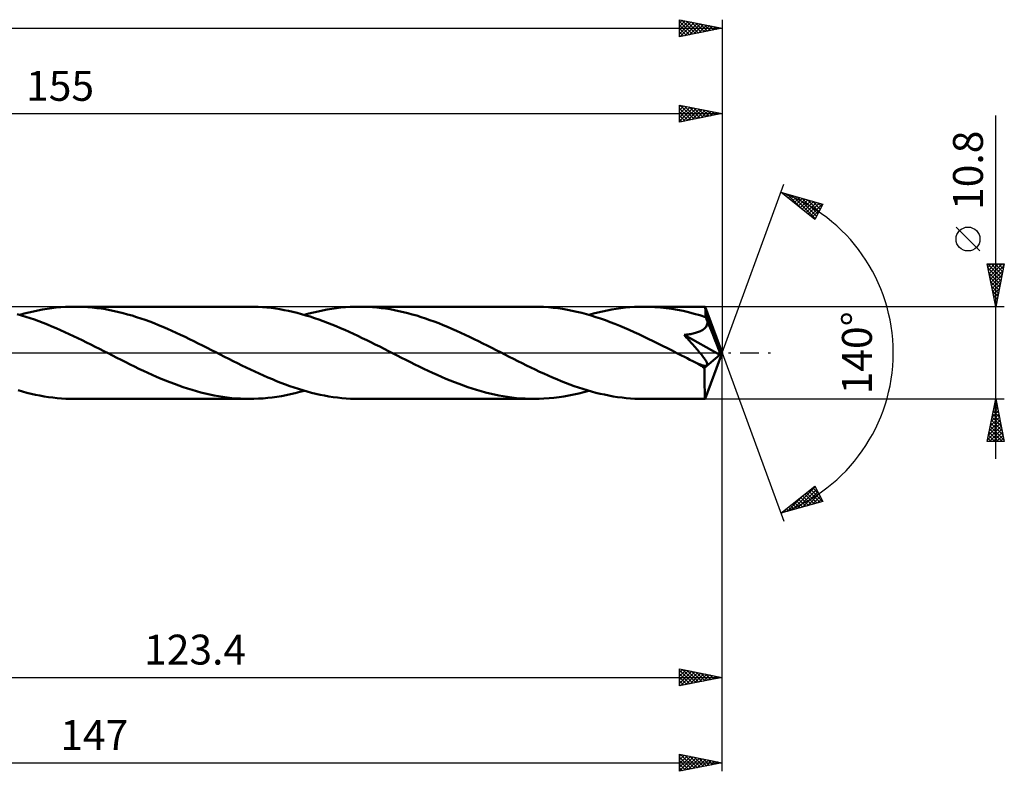
# Model space of a CAD drawing. Units: millimetres. Extents: x -67 to 188, y -49 to 43.
# Drawn here: x 73 to 188, y -49 to 39 of the extents above; entities that cross this region are included whole.
import ezdxf
from ezdxf.enums import TextEntityAlignment as Align

# ---------------------------------------------------------------- set-up
doc = ezdxf.new("R2010")
doc.units = ezdxf.units.MM
doc.header["$LTSCALE"] = 5.45
doc.linetypes.add('LONGDASH_DASH', pattern=[0.85, 0.4, -0.2, 0.05, -0.2])
for name, color, linetype in [('1', 4, 'CONTINUOUS'), ('2', 7, 'CONTINUOUS'), ('4', 2, 'LONGDASH_DASH'), ('CUT', 1, 'CONTINUOUS'), ('SK2', 7, 'CONTINUOUS'), ('SK4', 2, 'LONGDASH_DASH')]:
    doc.layers.add(name, color=color, linetype=linetype)
doc.styles.get("Standard").update_dxf_attribs({"font": 'Monospac821 BT'})

msp = doc.modelspace()

# ---------------------------------------------------------------- linework, layer by layer
at = {"layer": '1', "color": 4, "linetype": 'CONTINUOUS', "lineweight": 50}
for p, q in [((73.31, 4.59), (73.84, 4.73)), ((73.84, 4.73), (74.38, 4.85)), ((74.38, 4.85), (74.91, 4.97)), ((74.91, 4.97), (75.45, 5.07)), ((75.45, 5.07), (75.98, 5.16)), ((75.98, 5.16), (76.52, 5.23)), ((76.52, 5.23), (77.05, 5.29)), ((77.05, 5.29), (77.59, 5.34)), ((77.59, 5.34), (78.12, 5.37)), ((78.12, 5.37), (78.65, 5.39)), ((78.65, 5.39), (79.19, 5.4)), ((79.71, 5.39), (79.19, 5.4)), ((99.66, 5.4), (79.19, 5.4)), ((80.23, 5.37), (79.71, 5.39)), ((80.74, 5.34), (80.23, 5.37)), ((81.26, 5.3), (80.74, 5.34)), ((81.78, 5.24), (81.26, 5.3)), ((82.3, 5.17), (81.78, 5.24)), ((82.81, 5.09), (82.3, 5.17)), ((83.33, 4.99), (82.81, 5.09)), ((83.85, 4.89), (83.33, 4.99)), ((84.37, 4.77), (83.85, 4.89)), ((84.88, 4.64), (84.37, 4.77)), ((85.4, 4.5), (84.88, 4.64)), ((100.17, 5.39), (99.66, 5.4)), ((100.68, 5.38), (100.17, 5.39)), ((101.18, 5.34), (100.68, 5.38)), ((101.69, 5.3), (101.18, 5.34)), ((102.2, 5.25), (101.69, 5.3)), ((102.71, 5.18), (102.2, 5.25)), ((103.22, 5.1), (102.71, 5.18)), ((103.73, 5.01), (103.22, 5.1)), ((104.23, 4.91), (103.73, 5.01)), ((104.74, 4.79), (104.23, 4.91)), ((105.25, 4.67), (104.74, 4.79)), ((105.76, 4.53), (105.25, 4.67)), ((106.61, 4.59), (107.15, 4.73)), ((107.15, 4.73), (107.69, 4.85)), ((107.69, 4.85), (108.22, 4.97)), ((108.22, 4.97), (108.76, 5.07)), ((108.76, 5.07), (109.29, 5.16)), ((109.29, 5.16), (109.83, 5.23)), ((109.83, 5.23), (110.36, 5.29)), ((110.36, 5.29), (110.89, 5.34)), ((110.89, 5.34), (111.43, 5.37)), ((111.43, 5.37), (111.96, 5.39)), ((111.96, 5.39), (112.5, 5.4)), ((113.01, 5.39), (112.5, 5.4)), ((132.96, 5.4), (112.5, 5.4)), ((113.53, 5.37), (113.01, 5.39)), ((114.05, 5.34), (113.53, 5.37)), ((114.57, 5.3), (114.05, 5.34)), ((115.09, 5.24), (114.57, 5.3)), ((115.6, 5.17), (115.09, 5.24)), ((116.12, 5.09), (115.6, 5.17)), ((116.64, 4.99), (116.12, 5.09)), ((117.16, 4.89), (116.64, 4.99)), ((117.67, 4.77), (117.16, 4.89)), ((118.19, 4.64), (117.67, 4.77)), ((118.71, 4.5), (118.19, 4.64)), ((133.52, 5.39), (132.96, 5.4)), ((134.08, 5.37), (133.52, 5.39)), ((134.64, 5.33), (134.08, 5.37)), ((135.19, 5.28), (134.64, 5.33)), ((135.75, 5.21), (135.19, 5.28)), ((136.31, 5.13), (135.75, 5.21)), ((136.87, 5.04), (136.31, 5.13)), ((137.42, 4.93), (136.87, 5.04)), ((137.98, 4.81), (137.42, 4.93)), ((138.54, 4.67), (137.98, 4.81)), ((139.09, 4.52), (138.54, 4.67)), ((139.92, 4.59), (140.45, 4.73)), ((140.45, 4.73), (140.99, 4.85)), ((140.99, 4.85), (141.52, 4.97)), ((141.52, 4.97), (142.05, 5.07)), ((142.05, 5.07), (142.59, 5.15)), ((142.59, 5.15), (143.12, 5.23)), ((143.12, 5.23), (143.66, 5.29)), ((143.66, 5.29), (144.19, 5.34)), ((144.19, 5.34), (144.73, 5.37)), ((144.73, 5.37), (145.27, 5.39)), ((145.27, 5.39), (145.8, 5.4)), ((146.46, 5.39), (145.8, 5.4)), ((152.99, 5.4), (145.8, 5.4)), ((147.12, 5.36), (146.46, 5.39)), ((147.78, 5.31), (147.12, 5.36)), ((148.43, 5.23), (147.78, 5.31)), ((149.09, 5.14), (148.43, 5.23)), ((149.75, 5.03), (149.09, 5.14)), ((150.41, 4.9), (149.75, 5.03)), ((151.06, 4.75), (150.41, 4.9)), ((151.72, 4.58), (151.06, 4.75)), ((152.99, 5.39), (152.99, 5.4)), ((152.99, 5.4), (152.99, 5.4)), ((152.99, 5.4), (152.99, 5.4)), ((152.99, 5.4), (152.99, 5.4)), ((152.99, 5.4), (152.99, 5.4)), ((152.99, 5.4), (152.99, 5.4)), ((152.99, 5.37), (152.99, 5.39)), ((155, 0), (152.99, 5.39)), ((153, 5.34), (152.99, 5.37)), ((153, 5.3), (153, 5.34)), ((153.01, 5.24), (153, 5.3)), ((153.01, 5.17), (153.01, 5.24)), ((153.02, 5.09), (153.01, 5.17)), ((153.02, 5), (153.02, 5.09)), ((153.03, 4.9), (153.02, 5)), ((153.03, 4.79), (153.03, 4.9)), ((155, 0), (153.03, 4.79)), ((153.03, 4.19), (153.03, 4.79)), ((72.99, 4.38), (72.48, 4.52)), ((72.77, 4.44), (73.31, 4.59)), ((73.5, 4.22), (72.99, 4.38)), ((74.01, 4.05), (73.5, 4.22)), ((74.51, 3.88), (74.01, 4.05)), ((75.02, 3.69), (74.51, 3.88)), ((75.53, 3.5), (75.02, 3.69)), ((76.03, 3.3), (75.53, 3.5)), ((85.92, 4.35), (85.4, 4.5)), ((86.44, 4.19), (85.92, 4.35)), ((86.95, 4.02), (86.44, 4.19)), ((87.47, 3.84), (86.95, 4.02)), ((87.99, 3.65), (87.47, 3.84)), ((88.5, 3.45), (87.99, 3.65)), ((106.27, 4.38), (105.76, 4.53)), ((106.08, 4.44), (106.61, 4.59)), ((106.77, 4.23), (106.27, 4.38)), ((107.28, 4.06), (106.77, 4.23)), ((107.79, 3.89), (107.28, 4.06)), ((108.3, 3.7), (107.79, 3.89)), ((108.8, 3.51), (108.3, 3.7)), ((109.31, 3.31), (108.8, 3.51)), ((119.23, 4.35), (118.71, 4.5)), ((119.74, 4.19), (119.23, 4.35)), ((120.26, 4.02), (119.74, 4.19)), ((120.78, 3.83), (120.26, 4.02)), ((121.29, 3.65), (120.78, 3.83)), ((121.81, 3.45), (121.29, 3.65)), ((139.65, 4.36), (139.09, 4.52)), ((139.38, 4.44), (139.92, 4.59)), ((140.21, 4.19), (139.65, 4.36)), ((140.76, 4), (140.21, 4.19)), ((141.32, 3.81), (140.76, 4)), ((141.88, 3.6), (141.32, 3.81)), ((142.43, 3.38), (141.88, 3.6)), ((152.38, 4.39), (151.72, 4.58)), ((153.03, 4.19), (152.38, 4.39)), ((153.07, 4.12), (153.03, 4.19)), ((153.1, 4.05), (153.07, 4.12)), ((153.13, 3.97), (153.1, 4.05)), ((153.16, 3.9), (153.13, 3.97)), ((153.19, 3.82), (153.16, 3.9)), ((153.22, 3.75), (153.19, 3.82)), ((153.25, 3.67), (153.22, 3.75)), ((153.25, 3.56), (153.25, 3.67)), ((153.87, 2.18), (153.25, 3.67)), ((153.25, 3.45), (153.25, 3.56)), ((76.54, 3.09), (76.03, 3.3)), ((77.04, 2.88), (76.54, 3.09)), ((77.55, 2.66), (77.04, 2.88)), ((78.06, 2.43), (77.55, 2.66)), ((78.56, 2.2), (78.06, 2.43)), ((89.02, 3.24), (88.5, 3.45)), ((89.53, 3.03), (89.02, 3.24)), ((90.05, 2.81), (89.53, 3.03)), ((90.57, 2.58), (90.05, 2.81)), ((91.08, 2.34), (90.57, 2.58)), ((91.6, 2.1), (91.08, 2.34)), ((109.82, 3.1), (109.31, 3.31)), ((110.33, 2.89), (109.82, 3.1)), ((110.84, 2.67), (110.33, 2.89)), ((111.34, 2.44), (110.84, 2.67)), ((111.85, 2.21), (111.34, 2.44)), ((122.33, 3.24), (121.81, 3.45)), ((122.84, 3.03), (122.33, 3.24)), ((123.36, 2.8), (122.84, 3.03)), ((123.88, 2.58), (123.36, 2.8)), ((124.39, 2.34), (123.88, 2.58)), ((124.91, 2.1), (124.39, 2.34)), ((142.99, 3.16), (142.43, 3.38)), ((143.55, 2.92), (142.99, 3.16)), ((144.11, 2.68), (143.55, 2.92)), ((144.67, 2.43), (144.11, 2.68)), ((145.22, 2.17), (144.67, 2.43)), ((151.72, 2.29), (151.86, 2.33)), ((151.86, 2.33), (151.98, 2.37)), ((151.98, 2.37), (152.11, 2.41)), ((152.11, 2.41), (152.23, 2.45)), ((152.23, 2.45), (152.34, 2.49)), ((152.34, 2.49), (152.46, 2.54)), ((152.46, 2.54), (152.57, 2.6)), ((152.57, 2.6), (152.67, 2.66)), ((152.67, 2.66), (152.77, 2.73)), ((152.77, 2.73), (152.87, 2.8)), ((152.87, 2.8), (152.96, 2.88)), ((152.96, 2.88), (153.03, 2.96)), ((153.03, 2.96), (153.1, 3.05)), ((153.1, 3.05), (153.16, 3.14)), ((153.16, 3.14), (153.2, 3.24)), ((153.2, 3.24), (153.23, 3.35)), ((153.23, 3.35), (153.25, 3.45)), ((79.07, 1.96), (78.56, 2.2)), ((79.57, 1.72), (79.07, 1.96)), ((80.08, 1.47), (79.57, 1.72)), ((80.59, 1.22), (80.08, 1.47)), ((81.1, 0.97), (80.59, 1.22)), ((92.12, 1.86), (91.6, 2.1)), ((92.63, 1.61), (92.12, 1.86)), ((93.15, 1.36), (92.63, 1.61)), ((93.67, 1.1), (93.15, 1.36)), ((112.36, 1.97), (111.85, 2.21)), ((112.87, 1.72), (112.36, 1.97)), ((113.38, 1.48), (112.87, 1.72)), ((113.88, 1.23), (113.38, 1.48)), ((114.39, 0.97), (113.88, 1.23)), ((125.43, 1.86), (124.91, 2.1)), ((125.94, 1.61), (125.43, 1.86)), ((126.46, 1.36), (125.94, 1.61)), ((126.98, 1.1), (126.46, 1.36)), ((145.78, 1.91), (145.22, 2.17)), ((146.34, 1.64), (145.78, 1.91)), ((146.9, 1.37), (146.34, 1.64)), ((147.45, 1.09), (146.9, 1.37)), ((150.52, 2.09), (150.68, 2.11)), ((150.65, 1.95), (150.52, 2.09)), ((154.72, -0.24), (150.52, 2.09)), ((150.78, 1.81), (150.65, 1.95)), ((150.68, 2.11), (150.84, 2.13)), ((150.91, 1.67), (150.78, 1.81)), ((150.84, 2.13), (151, 2.15)), ((151.04, 1.52), (150.91, 1.67)), ((151, 2.15), (151.15, 2.18)), ((151.18, 1.37), (151.04, 1.52)), ((151.15, 2.18), (151.3, 2.2)), ((151.31, 1.22), (151.18, 1.37)), ((151.3, 2.2), (151.44, 2.23)), ((151.45, 1.07), (151.31, 1.22)), ((151.44, 2.23), (151.59, 2.26)), ((151.59, 2.26), (151.72, 2.29)), ((154.18, 1.43), (153.87, 2.18)), ((154.36, 0.98), (154.18, 1.43)), ((81.6, 0.71), (81.1, 0.97)), ((82.11, 0.46), (81.6, 0.71)), ((82.62, 0.2), (82.11, 0.46)), ((83.12, -0.06), (82.62, 0.2)), ((94.18, 0.84), (93.67, 1.1)), ((94.7, 0.58), (94.18, 0.84)), ((95.22, 0.32), (94.7, 0.58)), ((95.73, 0.06), (95.22, 0.32)), ((96.24, -0.2), (95.73, 0.06)), ((114.9, 0.72), (114.39, 0.97)), ((115.41, 0.46), (114.9, 0.72)), ((115.92, 0.2), (115.41, 0.46)), ((116.42, -0.06), (115.92, 0.2)), ((127.49, 0.84), (126.98, 1.1)), ((128.01, 0.58), (127.49, 0.84)), ((128.52, 0.32), (128.01, 0.58)), ((129.03, 0.06), (128.52, 0.32)), ((129.54, -0.2), (129.03, 0.06)), ((148.01, 0.82), (147.45, 1.09)), ((148.57, 0.53), (148.01, 0.82)), ((149.13, 0.25), (148.57, 0.53)), ((149.68, -0.03), (149.13, 0.25)), ((151.59, 0.92), (151.45, 1.07)), ((151.72, 0.77), (151.59, 0.92)), ((151.85, 0.62), (151.72, 0.77)), ((151.98, 0.47), (151.85, 0.62)), ((152.11, 0.33), (151.98, 0.47)), ((152.23, 0.19), (152.11, 0.33)), ((152.34, 0.05), (152.23, 0.19)), ((152.45, -0.08), (152.34, 0.05)), ((152.99, -5.39), (155, 0)), ((154.48, 0.67), (154.36, 0.98)), ((154.56, 0.44), (154.48, 0.67)), ((154.62, 0.27), (154.56, 0.44)), ((154.66, 0.13), (154.62, 0.27)), ((154.66, 0.06), (154.65, 0.13)), ((155, 0), (154.65, 0.13)), ((154.66, 0.13), (154.65, 0.13)), ((155, 0), (154.66, 0.13)), ((154.68, 0.01), (154.66, 0.06)), ((154.69, -0.05), (154.68, 0.01)), ((83.63, -0.32), (83.12, -0.06)), ((84.15, -0.58), (83.63, -0.32)), ((84.66, -0.84), (84.15, -0.58)), ((85.18, -1.1), (84.66, -0.84)), ((85.7, -1.36), (85.18, -1.1)), ((96.74, -0.46), (96.24, -0.2)), ((97.25, -0.72), (96.74, -0.46)), ((97.76, -0.97), (97.25, -0.72)), ((98.27, -1.22), (97.76, -0.97)), ((116.93, -0.32), (116.42, -0.06)), ((117.45, -0.58), (116.93, -0.32)), ((117.97, -0.84), (117.45, -0.58)), ((118.49, -1.1), (117.97, -0.84)), ((119.01, -1.36), (118.49, -1.1)), ((130.05, -0.46), (129.54, -0.2)), ((130.56, -0.72), (130.05, -0.46)), ((131.07, -0.97), (130.56, -0.72)), ((131.57, -1.22), (131.07, -0.97)), ((150.24, -0.32), (149.68, -0.03)), ((150.56, -0.48), (150.24, -0.32)), ((150.89, -0.64), (150.56, -0.48)), ((151.21, -0.81), (150.89, -0.64)), ((151.53, -0.97), (151.21, -0.81)), ((151.86, -1.13), (151.53, -0.97)), ((152.18, -1.29), (151.86, -1.13)), ((152.55, -0.2), (152.45, -0.08)), ((152.64, -0.32), (152.55, -0.2)), ((152.73, -0.43), (152.64, -0.32)), ((152.81, -0.54), (152.73, -0.43)), ((152.88, -0.64), (152.81, -0.54)), ((152.95, -0.73), (152.88, -0.64)), ((152.93, -1.77), (154.72, -0.24)), ((153, -0.82), (152.95, -0.73)), ((153.06, -0.91), (153, -0.82)), ((153.1, -0.98), (153.06, -0.91)), ((153.14, -1.06), (153.1, -0.98)), ((153.17, -1.12), (153.14, -1.06)), ((153.2, -1.19), (153.17, -1.12)), ((154.7, -0.1), (154.69, -0.05)), ((154.71, -0.15), (154.7, -0.1)), ((154.71, -0.19), (154.71, -0.15)), ((154.72, -0.24), (154.71, -0.19)), ((86.21, -1.61), (85.7, -1.36)), ((86.73, -1.86), (86.21, -1.61)), ((87.25, -2.1), (86.73, -1.86)), ((87.76, -2.34), (87.25, -2.1)), ((98.78, -1.47), (98.27, -1.22)), ((99.28, -1.72), (98.78, -1.47)), ((99.79, -1.97), (99.28, -1.72)), ((100.3, -2.2), (99.79, -1.97)), ((100.81, -2.44), (100.3, -2.2)), ((119.53, -1.62), (119.01, -1.36)), ((120.05, -1.87), (119.53, -1.62)), ((120.57, -2.11), (120.05, -1.87)), ((121.09, -2.35), (120.57, -2.11)), ((132.08, -1.48), (131.57, -1.22)), ((132.59, -1.72), (132.08, -1.48)), ((133.1, -1.97), (132.59, -1.72)), ((133.61, -2.21), (133.1, -1.97)), ((134.12, -2.44), (133.61, -2.21)), ((152.27, -1.33), (152.18, -1.29)), ((152.35, -1.36), (152.27, -1.33)), ((152.43, -1.39), (152.35, -1.36)), ((152.51, -1.42), (152.43, -1.39)), ((152.59, -1.45), (152.51, -1.42)), ((152.67, -1.47), (152.59, -1.45)), ((152.75, -1.49), (152.67, -1.47)), ((152.83, -1.51), (152.75, -1.49)), ((152.9, -1.52), (152.83, -1.51)), ((152.97, -1.53), (152.9, -1.52)), ((152.93, -2.1), (152.93, -1.77)), ((152.93, -2.41), (152.93, -2.1)), ((153.03, -1.53), (152.97, -1.53)), ((153.03, -1.53), (153.09, -1.53)), ((153.09, -1.53), (153.14, -1.51)), ((153.14, -1.51), (153.19, -1.49)), ((153.19, -1.49), (153.22, -1.46)), ((153.22, -1.25), (153.2, -1.19)), ((153.24, -1.31), (153.22, -1.25)), ((153.22, -1.46), (153.23, -1.42)), ((153.23, -1.42), (153.24, -1.37)), ((153.24, -1.37), (153.24, -1.31)), ((88.28, -2.58), (87.76, -2.34)), ((88.8, -2.81), (88.28, -2.58)), ((89.31, -3.03), (88.8, -2.81)), ((89.83, -3.24), (89.31, -3.03)), ((90.35, -3.45), (89.83, -3.24)), ((90.87, -3.65), (90.35, -3.45)), ((101.32, -2.67), (100.81, -2.44)), ((101.83, -2.89), (101.32, -2.67)), ((102.34, -3.1), (101.83, -2.89)), ((102.84, -3.31), (102.34, -3.1)), ((103.35, -3.51), (102.84, -3.31)), ((121.61, -2.59), (121.09, -2.35)), ((122.12, -2.81), (121.61, -2.59)), ((122.64, -3.03), (122.12, -2.81)), ((123.15, -3.25), (122.64, -3.03)), ((123.67, -3.45), (123.15, -3.25)), ((124.19, -3.65), (123.67, -3.45)), ((134.62, -2.67), (134.12, -2.44)), ((135.13, -2.89), (134.62, -2.67)), ((135.64, -3.1), (135.13, -2.89)), ((136.15, -3.31), (135.64, -3.1)), ((136.65, -3.51), (136.15, -3.31)), ((152.93, -2.71), (152.93, -2.41)), ((152.93, -3), (152.93, -2.71)), ((152.93, -3.29), (152.93, -3)), ((152.93, -3.56), (152.93, -3.29)), ((73.09, -4.53), (72.58, -4.39)), ((73.6, -4.67), (73.09, -4.53)), ((91.38, -3.84), (90.87, -3.65)), ((91.9, -4.02), (91.38, -3.84)), ((92.42, -4.19), (91.9, -4.02)), ((92.94, -4.35), (92.42, -4.19)), ((93.45, -4.5), (92.94, -4.35)), ((93.97, -4.64), (93.45, -4.5)), ((103.86, -3.71), (103.35, -3.51)), ((104.37, -3.89), (103.86, -3.71)), ((104.88, -4.07), (104.37, -3.89)), ((105.39, -4.23), (104.88, -4.07)), ((105.01, -4.73), (105.54, -4.59)), ((105.9, -4.39), (105.39, -4.23)), ((105.54, -4.59), (106.08, -4.44)), ((106.4, -4.53), (105.9, -4.39)), ((106.91, -4.67), (106.4, -4.53)), ((124.7, -3.84), (124.19, -3.65)), ((125.22, -4.02), (124.7, -3.84)), ((125.73, -4.19), (125.22, -4.02)), ((126.25, -4.35), (125.73, -4.19)), ((126.77, -4.5), (126.25, -4.35)), ((127.29, -4.64), (126.77, -4.5)), ((137.16, -3.7), (136.65, -3.51)), ((137.67, -3.89), (137.16, -3.7)), ((138.18, -4.06), (137.67, -3.89)), ((138.68, -4.23), (138.18, -4.06)), ((138.22, -4.75), (138.8, -4.6)), ((139.19, -4.38), (138.68, -4.23)), ((138.8, -4.6), (139.38, -4.44)), ((139.7, -4.53), (139.19, -4.38)), ((140.21, -4.67), (139.7, -4.53)), ((152.93, -3.82), (152.93, -3.56)), ((152.93, -4.07), (152.93, -3.82)), ((152.94, -4.3), (152.93, -4.07)), ((152.94, -4.5), (152.94, -4.3)), ((152.94, -4.69), (152.94, -4.5)), ((74.1, -4.79), (73.6, -4.67)), ((74.61, -4.91), (74.1, -4.79)), ((75.12, -5.01), (74.61, -4.91)), ((75.63, -5.1), (75.12, -5.01)), ((76.14, -5.18), (75.63, -5.1)), ((76.64, -5.25), (76.14, -5.18)), ((77.15, -5.3), (76.64, -5.25)), ((77.66, -5.34), (77.15, -5.3)), ((78.17, -5.38), (77.66, -5.34)), ((78.68, -5.39), (78.17, -5.38)), ((79.19, -5.4), (78.68, -5.39)), ((79.19, -5.4), (99.66, -5.4)), ((94.49, -4.77), (93.97, -4.64)), ((95.01, -4.89), (94.49, -4.77)), ((95.52, -4.99), (95.01, -4.89)), ((96.04, -5.09), (95.52, -4.99)), ((96.56, -5.17), (96.04, -5.09)), ((97.07, -5.24), (96.56, -5.17)), ((97.59, -5.3), (97.07, -5.24)), ((98.11, -5.34), (97.59, -5.3)), ((98.62, -5.37), (98.11, -5.34)), ((99.14, -5.39), (98.62, -5.37)), ((99.66, -5.4), (99.14, -5.39)), ((99.66, -5.4), (100.19, -5.39)), ((100.19, -5.39), (100.73, -5.37)), ((100.73, -5.37), (101.26, -5.34)), ((101.26, -5.34), (101.8, -5.29)), ((101.8, -5.29), (102.33, -5.23)), ((102.33, -5.23), (102.87, -5.15)), ((102.87, -5.15), (103.4, -5.07)), ((103.4, -5.07), (103.94, -4.97)), ((103.94, -4.97), (104.47, -4.85)), ((104.47, -4.85), (105.01, -4.73)), ((107.42, -4.79), (106.91, -4.67)), ((107.93, -4.91), (107.42, -4.79)), ((108.44, -5.01), (107.93, -4.91)), ((108.94, -5.1), (108.44, -5.01)), ((109.45, -5.18), (108.94, -5.1)), ((109.96, -5.25), (109.45, -5.18)), ((110.47, -5.3), (109.96, -5.25)), ((110.98, -5.34), (110.47, -5.3)), ((111.48, -5.38), (110.98, -5.34)), ((111.99, -5.39), (111.48, -5.38)), ((112.5, -5.4), (111.99, -5.39)), ((112.5, -5.4), (132.96, -5.4)), ((127.8, -4.77), (127.29, -4.64)), ((128.32, -4.89), (127.8, -4.77)), ((128.84, -5), (128.32, -4.89)), ((129.35, -5.09), (128.84, -5)), ((129.87, -5.17), (129.35, -5.09)), ((130.38, -5.24), (129.87, -5.17)), ((130.9, -5.3), (130.38, -5.24)), ((131.42, -5.34), (130.9, -5.3)), ((131.93, -5.37), (131.42, -5.34)), ((132.45, -5.39), (131.93, -5.37)), ((132.96, -5.4), (132.45, -5.39)), ((132.96, -5.4), (133.55, -5.39)), ((133.55, -5.39), (134.13, -5.37)), ((134.13, -5.37), (134.72, -5.33)), ((134.72, -5.33), (135.3, -5.27)), ((135.3, -5.27), (135.89, -5.2)), ((135.89, -5.2), (136.47, -5.11)), ((136.47, -5.11), (137.05, -5)), ((137.05, -5), (137.63, -4.88)), ((137.63, -4.88), (138.22, -4.75)), ((140.72, -4.79), (140.21, -4.67)), ((141.22, -4.9), (140.72, -4.79)), ((141.73, -5.01), (141.22, -4.9)), ((142.24, -5.1), (141.73, -5.01)), ((142.75, -5.18), (142.24, -5.1)), ((143.26, -5.25), (142.75, -5.18)), ((143.76, -5.3), (143.26, -5.25)), ((144.27, -5.34), (143.76, -5.3)), ((144.78, -5.38), (144.27, -5.34)), ((145.29, -5.39), (144.78, -5.38)), ((145.8, -5.4), (145.29, -5.39)), ((145.8, -5.4), (152.99, -5.4)), ((152.95, -4.86), (152.94, -4.69)), ((152.95, -5), (152.95, -4.86)), ((152.96, -5.12), (152.95, -5)), ((152.96, -5.22), (152.96, -5.12)), ((152.97, -5.3), (152.96, -5.22)), ((152.97, -5.35), (152.97, -5.3)), ((152.98, -5.39), (152.97, -5.35)), ((152.99, -5.4), (152.98, -5.39)), ((152.99, -5.4), (152.99, -5.39)), ((152.99, -5.4), (152.99, -5.4)), ((152.99, -5.4), (152.99, -5.4)), ((152.99, -5.4), (152.99, -5.4)), ((152.99, -5.4), (152.99, -5.4)), ((152.99, -5.4), (152.99, -5.4))]:
    msp.add_line(p, q, dxfattribs=at)
msp.add_ellipse((155, 0), major_axis=(-8.36, 4.92), ratio=0.266917, start_param=1.38665, end_param=1.479179, dxfattribs=at)
at = {"layer": '2', "color": 7, "linetype": 'CONTINUOUS', "lineweight": 25}
for p, q in [((150, 27), (150, 29)), ((150, 29), (155, 28)), ((150, 28.81), (150.16, 28.97)), ((150, 28.39), (150.51, 28.9)), ((150, 27.96), (150.86, 28.83)), ((150.05, 28.99), (151.7, 27.34)), ((150.58, 28.88), (152.05, 27.41)), ((155, 29), (155, 0)), ((0, 28), (155, 28)), ((150, 27.54), (151.22, 28.76)), ((150, 27.11), (151.57, 28.69)), ((150, 28.62), (151.35, 27.27)), ((150, 28.19), (150.99, 27.2)), ((155, 28), (150, 27)), ((150, 27.77), (150.64, 27.13)), ((150.39, 27.08), (151.92, 28.62)), ((150.92, 27.18), (152.28, 28.54)), ((151.11, 28.78), (152.41, 27.48)), ((151.45, 27.29), (152.63, 28.47)), ((151.64, 28.67), (152.76, 27.55)), ((151.98, 27.4), (152.99, 28.4)), ((152.17, 28.57), (153.11, 27.62)), ((152.51, 27.5), (153.34, 28.33)), ((152.7, 28.46), (153.47, 27.69)), ((153.04, 27.61), (153.69, 28.26)), ((153.23, 28.35), (153.82, 27.76)), ((153.57, 27.71), (154.05, 28.19)), ((153.76, 28.25), (154.17, 27.83)), ((154.1, 27.82), (154.4, 28.12)), ((154.29, 28.14), (154.53, 27.91)), ((154.63, 27.93), (154.75, 28.05)), ((154.82, 28.04), (154.88, 27.98)), ((187, -12.4), (187, 27.8)), ((150, 27.34), (150.29, 27.06)), ((155, 0), (162.18, 19.73)), ((161.84, 18.79), (166.75, 17.4)), ((165.83, 15.62), (161.84, 18.79)), ((161.98, 18.75), (162.34, 18.4)), ((161.99, 18.68), (162.05, 18.74)), ((162.22, 18.49), (162.38, 18.64)), ((162.46, 18.3), (162.71, 18.55)), ((162.58, 18.58), (164.41, 16.75)), ((162.7, 18.11), (163.04, 18.45)), ((162.93, 17.92), (163.37, 18.36)), ((163.17, 18.42), (165.88, 15.71)), ((163.17, 17.74), (163.7, 18.27)), ((163.41, 17.55), (164.03, 18.17)), ((163.64, 17.36), (164.36, 18.08)), ((163.76, 18.25), (166.02, 15.99)), ((163.88, 17.17), (164.69, 17.98)), ((164.12, 16.99), (165.02, 17.89)), ((164.35, 18.08), (166.16, 16.27)), ((164.35, 16.8), (165.35, 17.8)), ((164.59, 16.61), (165.68, 17.7)), ((164.82, 16.42), (166.01, 17.61)), ((164.95, 17.91), (166.31, 16.55)), ((165.06, 16.23), (166.34, 17.51)), ((165.3, 16.05), (166.67, 17.42)), ((165.54, 17.74), (166.45, 16.83)), ((166.75, 17.4), (165.83, 15.62)), ((166.13, 17.57), (166.6, 17.11)), ((166.73, 17.4), (166.74, 17.39)), ((165.53, 15.86), (166.4, 16.72)), ((165.77, 15.67), (165.95, 15.85)), ((185.15, 11.93), (182.35, 14.72)), ((187, 5.4), (186, 10.4)), ((186, 10.4), (188, 10.4)), ((186.01, 10.35), (186.06, 10.4)), ((186.03, 10.4), (187.67, 8.76)), ((186.08, 10), (186.48, 10.4)), ((186.15, 9.64), (186.91, 10.4)), ((186.22, 9.29), (187.33, 10.4)), ((186.29, 8.94), (187.76, 10.4)), ((186.46, 10.4), (187.74, 9.12)), ((186.88, 10.4), (187.81, 9.47)), ((188, 10.4), (187, 5.4)), ((187.31, 10.4), (187.88, 9.82)), ((187.73, 10.4), (187.96, 10.18)), ((186.1, 9.91), (187.6, 8.41)), ((186.2, 9.38), (187.53, 8.05)), ((186.36, 8.58), (187.96, 10.18)), ((186.43, 8.23), (187.85, 9.64)), ((186.31, 8.85), (187.46, 7.7)), ((186.42, 8.32), (187.39, 7.35)), ((186.5, 7.88), (187.74, 9.11)), ((186.58, 7.52), (187.64, 8.58)), ((186.52, 7.79), (187.32, 6.99)), ((186.63, 7.26), (187.25, 6.64)), ((186.65, 7.17), (187.53, 8.05)), ((186.72, 6.82), (187.42, 7.52)), ((186.79, 6.46), (187.32, 6.99)), ((186.73, 6.73), (187.18, 6.29)), ((186.84, 6.2), (187.11, 5.93)), ((186.86, 6.11), (187.21, 6.46)), ((186.93, 5.76), (187.11, 5.93)), ((188, 5.4), (153.03, 5.4)), ((186.95, 5.67), (187.04, 5.58)), ((187, 5.4), (187, 5.4)), ((155, -39), (155, 0)), ((155, -49), (155, 0)), ((155, 0), (162.18, -19.73)), ((153.03, -5.4), (188, -5.4)), ((186, -10.4), (187, -5.4)), ((186.89, -5.94), (187.07, -5.76)), ((187, -5.4), (188, -10.4)), ((187, -5.41), (187, -5.41)), ((187, -5.41), (187, -5.42)), ((186.57, -7.53), (187.28, -6.82)), ((186.68, -7), (187.21, -6.47)), ((186.71, -6.83), (187.43, -7.54)), ((186.79, -6.47), (187.14, -6.11)), ((186.79, -6.47), (187.32, -7.01)), ((186.86, -6.12), (187.22, -6.48)), ((186.93, -5.77), (187.11, -5.95)), ((186.26, -9.12), (187.5, -7.88)), ((186.36, -8.59), (187.43, -7.53)), ((186.47, -8.06), (187.36, -7.18)), ((186.5, -7.89), (187.75, -9.13)), ((186.57, -7.53), (187.64, -8.6)), ((186.64, -7.18), (187.53, -8.07)), ((186.04, -10.18), (187.64, -8.59)), ((186.15, -9.65), (187.57, -8.24)), ((186.25, -10.4), (187.71, -8.94)), ((186.29, -8.95), (187.74, -10.4)), ((186.36, -8.59), (187.96, -10.19)), ((186.43, -8.24), (187.85, -9.66)), ((186.01, -10.36), (186.05, -10.4)), ((186.08, -10.01), (186.47, -10.4)), ((186.15, -9.66), (186.89, -10.4)), ((186.22, -9.3), (187.32, -10.4)), ((186.68, -10.4), (187.78, -9.3)), ((187.1, -10.4), (187.85, -9.65)), ((187.52, -10.4), (187.92, -10)), ((187.95, -10.4), (187.99, -10.36)), ((188, -10.4), (186, -10.4)), ((161.84, -18.79), (165.83, -15.62)), ((163.18, -18.41), (165.88, -15.71)), ((163.77, -18.24), (166.02, -15.99)), ((165.35, -16.01), (166.74, -17.4)), ((165.58, -15.82), (166.3, -16.54)), ((165.82, -15.63), (165.85, -15.66)), ((165.83, -15.62), (166.75, -17.4)), ((162.59, -18.58), (164.45, -16.72)), ((163.93, -17.13), (164.76, -17.96)), ((164.17, -16.95), (165.09, -17.87)), ((164.37, -18.08), (166.17, -16.27)), ((164.4, -16.76), (165.42, -17.78)), ((164.64, -16.57), (165.75, -17.68)), ((164.87, -16.38), (166.08, -17.59)), ((164.96, -17.91), (166.31, -16.55)), ((165.11, -16.19), (166.41, -17.49)), ((165.55, -17.74), (166.46, -16.83)), ((166.14, -17.57), (166.6, -17.12)), ((166.75, -17.4), (161.84, -18.79)), ((161.99, -18.75), (162.38, -18.37)), ((162.51, -18.26), (162.78, -18.53)), ((162.75, -18.07), (163.11, -18.43)), ((162.98, -17.89), (163.44, -18.34)), ((163.22, -17.7), (163.77, -18.25)), ((163.46, -17.51), (164.1, -18.15)), ((163.69, -17.32), (164.43, -18.06)), ((166.74, -17.4), (166.74, -17.4)), ((162.04, -18.64), (162.12, -18.72)), ((162.27, -18.45), (162.45, -18.62)), ((31.6, -38), (155, -38)), ((150, -39), (150, -37)), ((150, -37), (155, -38)), ((150, -37), (150, -37)), ((150, -37.43), (150.36, -37.07)), ((150, -37.85), (150.71, -37.14)), ((150, -37.15), (151.55, -38.69)), ((150, -38.28), (151.06, -37.21)), ((150, -38.7), (151.42, -37.28)), ((150, -37.57), (151.19, -38.76)), ((150, -37.99), (150.84, -38.83)), ((155, -38), (150, -39)), ((150.16, -38.97), (151.77, -37.35)), ((150.35, -37.07), (151.9, -38.62)), ((150.69, -38.86), (152.12, -37.42)), ((150.88, -37.18), (152.25, -38.55)), ((151.22, -38.76), (152.48, -37.5)), ((151.41, -37.28), (152.61, -38.48)), ((151.75, -38.65), (152.83, -37.57)), ((151.94, -37.39), (152.96, -38.41)), ((152.28, -38.54), (153.18, -37.64)), ((152.47, -37.49), (153.31, -38.34)), ((152.81, -38.44), (153.54, -37.71)), ((153, -37.6), (153.67, -38.27)), ((153.34, -38.33), (153.89, -37.78)), ((153.53, -37.71), (154.02, -38.2)), ((153.87, -38.23), (154.25, -37.85)), ((154.06, -37.81), (154.37, -38.13)), ((154.4, -38.12), (154.6, -37.92)), ((154.59, -37.92), (154.73, -38.05)), ((154.93, -38.01), (154.95, -37.99)), ((150, -38.42), (150.48, -38.9)), ((150, -38.84), (150.13, -38.97)), ((150, -49), (150, -47)), ((150, -47), (155, -48)), ((150, -47.25), (150.2, -47.04)), ((150, -47.67), (150.56, -47.11)), ((150, -48.09), (150.91, -47.18)), ((150.12, -47.02), (151.75, -48.65)), ((150.65, -47.13), (152.1, -48.58)), ((151.18, -47.24), (152.45, -48.51)), ((8, -48), (155, -48)), ((150, -48.52), (151.27, -47.25)), ((150, -48.94), (151.62, -47.32)), ((150, -47.33), (151.39, -48.72)), ((150, -47.75), (151.04, -48.79)), ((155, -48), (150, -49)), ((150, -48.18), (150.69, -48.86)), ((150.46, -48.91), (151.97, -47.39)), ((150.99, -48.8), (152.33, -47.47)), ((151.52, -48.7), (152.68, -47.54)), ((151.71, -47.34), (152.81, -48.44)), ((152.05, -48.59), (153.03, -47.61)), ((152.24, -47.45), (153.16, -48.37)), ((152.58, -48.48), (153.39, -47.68)), ((152.77, -47.55), (153.51, -48.3)), ((153.11, -48.38), (153.74, -47.75)), ((153.3, -47.66), (153.87, -48.23)), ((153.64, -48.27), (154.09, -47.82)), ((153.83, -47.77), (154.22, -48.16)), ((154.17, -48.17), (154.45, -47.89)), ((154.36, -47.87), (154.58, -48.08)), ((154.7, -48.06), (154.8, -47.96)), ((154.89, -47.98), (154.93, -48.01)), ((150, -48.6), (150.33, -48.93))]:
    msp.add_line(p, q, dxfattribs=at)
msp.add_circle((183.75, 13.32), 1.4, dxfattribs=at)
msp.add_arc((155, 0), 20, 290, 70, dxfattribs=at)
at = {"layer": '4', "color": 2, "linetype": 'LONGDASH_DASH', "lineweight": 25}
msp.add_line((0, 0), (155, 0), dxfattribs=at)
at = {"layer": 'CUT', "color": 1, "linetype": 'CONTINUOUS', "lineweight": 25}
for p, q in [((153.03, 5.4), (31.6, 5.4)), ((155, 0), (153.03, 5.4)), ((31.6, 0), (155, 0))]:
    msp.add_line(p, q, dxfattribs=at)
at = {"layer": 'SK2', "color": 7, "linetype": 'CONTINUOUS', "lineweight": 25}
for p, q in [((150, 37), (150, 39)), ((150, 39), (155, 38)), ((150, 38.63), (150.31, 38.94)), ((150, 38.2), (150.66, 38.87)), ((150, 37.78), (151.02, 38.8)), ((150, 38.8), (151.5, 37.3)), ((150, 37.36), (151.37, 38.73)), ((150, 38.37), (151.14, 37.23)), ((150.08, 37.02), (151.72, 38.66)), ((150.28, 38.94), (151.85, 37.37)), ((150.62, 37.12), (152.08, 38.58)), ((150.81, 38.84), (152.21, 37.44)), ((151.15, 37.23), (152.43, 38.51)), ((151.34, 38.73), (152.56, 37.51)), ((151.68, 37.34), (152.78, 38.44)), ((151.87, 38.63), (152.91, 37.58)), ((152.21, 37.44), (153.14, 38.37)), ((152.4, 38.52), (153.27, 37.65)), ((152.74, 37.55), (153.49, 38.3)), ((152.93, 38.41), (153.62, 37.72)), ((153.27, 37.65), (153.84, 38.23)), ((153.46, 38.31), (153.97, 37.79)), ((153.8, 37.76), (154.2, 38.16)), ((153.99, 38.2), (154.33, 37.87)), ((154.33, 37.87), (154.55, 38.09)), ((154.52, 38.1), (154.68, 37.94)), ((155, 39), (155, 0)), ((-50, 38), (155, 38)), ((155, 38), (150, 37)), ((150, 37.95), (150.79, 37.16)), ((150, 37.52), (150.44, 37.09)), ((150, 37.1), (150.08, 37.02)), ((154.86, 37.97), (154.91, 38.02))]:
    msp.add_line(p, q, dxfattribs=at)
at = {"layer": 'SK4', "color": 2, "linetype": 'LONGDASH_DASH', "lineweight": 25}
msp.add_line((-56, 0), (161, 0), dxfattribs=at)

# ---------------------------------------------------------------- texts
at = {"layer": '2', "color": 7, "linetype": 'CONTINUOUS', "lineweight": 25}
for s, p in [('155', (77.5, 29.5)), ('123.4', (93.3, -36.5)), ('147', (81.5, -46.5))]:
    msp.add_text(s, height=3.5, dxfattribs=at).set_placement(p, align=Align.CENTER)
for s, p in [('10.8', (185.5, 21.37)), ('140°', (172.5, 0))]:
    msp.add_text(s, height=3.5, rotation=90, dxfattribs=at).set_placement(p, align=Align.CENTER)

doc.saveas('drawing.dxf')
